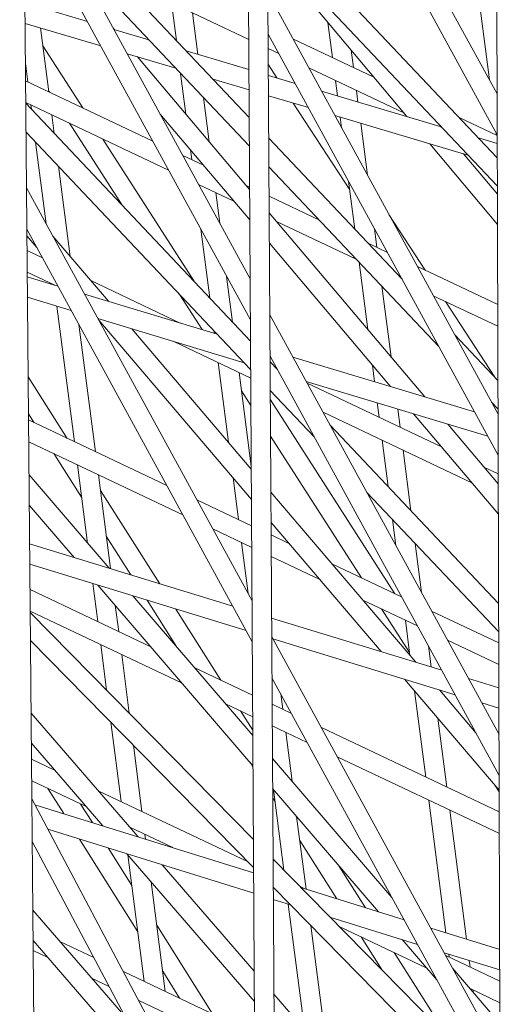
# Model space of a CAD drawing. Units: millimetres. Extents: x -5117 to 3817, y -4865 to 3817.
# Drawn here: x -1345 to -1307, y -1061 to -985 of the extents above; entities that cross this region are included whole.
import ezdxf

# ---------------------------------------------------------------- set-up
doc = ezdxf.new("R2010")
doc.units = ezdxf.units.MM
doc.linetypes.add('STRICHPUNKT', pattern=[25.4, 12.7, -6.35, 0, -6.35])
doc.layers.add('DNA Tower XL.04', color=252, linetype='Continuous', plot=False)
doc.layers.add('SICHER-AMERICA', color=7, linetype='STRICHPUNKT')

msp = doc.modelspace()

# ---------------------------------------------------------------- linework, layer by layer
at = {"layer": 'DNA Tower XL.04', "color": 0, "linetype": 'Continuous', "lineweight": 0}
for p, q in [((-1345.9830921, -826.7817163, 7739.685923), (-1342.882693, -1174.8150756, 7739.685923)), ((-1327.990733, -882.1565033, 7739.685923), (-1326.1767811, -1191.0584308, 7739.685923)), ((-1326.4630982, -886.8580795, 7739.685923), (-1324.6777387, -1190.8909636, 7739.685923)), ((-1308.4420951, -942.3210238, 7739.685923), (-1307.6197597, -1206.7886403, 7739.685923)), ((-1308.2911772, -990.8570402, 7739.685923), (-1326.0433929, -958.3306451, 7739.685923)), ((-1308.2813857, -994.0060375, 7739.685923), (-1326.0248065, -961.4957568, 7739.685923)), ((-1327.2689529, -1005.0700424, 7739.685923), (-1344.6790106, -973.1705643, 7739.685923)), ((-1343.1954508, -975.8888082, 7739.685923), (-1327.3417802, -992.6681221, 7739.685923)), ((-1327.2503666, -1008.2351541, 7739.685923), (-1344.6506553, -976.3535751, 7739.685923)), ((-1325.9333292, -977.0736379, 7739.685923), (-1308.2759258, -995.7619986, 7739.685923)), ((-1325.9204232, -979.2714243, 7739.685923), (-1308.269112, -997.953337, 7739.685923)), ((-1325.9172024, -979.8199096, 7739.685923), (-1315.2154206, -992.6018447, 7739.685923)), ((-1340.373062, -981.0601138, 7739.685923), (-1327.3288742, -994.8659085, 7739.685923)), ((-1327.377068, -986.6588911, 7739.685923), (-1337.601467, -981.8094062, 7739.685923)), ((-1309.8912082, -981.9659493, 7739.685923), (-1308.880016, -989.7781437, 7739.685923)), ((-1308.214584, -1015.489839, 7739.685923), (-1325.8980025, -983.0894971, 7739.685923)), ((-1339.7723437, -985.2918335, 7739.685923), (-1344.5837893, -983.8595807, 7739.685923)), ((-1333.3111202, -983.8443397, 7739.685923), (-1332.9352714, -986.7480455, 7739.685923)), ((-1331.6996755, -984.6086562, 7739.685923), (-1331.2841939, -987.8185536, 7739.685923)), ((-1338.7524815, -987.1604701, 7739.685923), (-1344.5698102, -985.4287899, 7739.685923)), ((-1343.3791665, -985.7832162, 7739.685923), (-1342.7431257, -990.6970937, 7739.685923)), ((-1337.7887331, -985.7952356, 7739.685923), (-1337.6905617, -985.9115304, 7739.685923)), ((-1335.0452794, -986.698968, 7739.685923), (-1337.731993, -985.8991973, 7739.685923)), ((-1321.2842726, -985.3533628, 7739.685923), (-1320.9346583, -988.0543868, 7739.685923)), ((-1308.2047925, -1018.6388363, 7739.685923), (-1325.8794162, -986.2546088, 7739.685923)), ((-1317.7635004, -989.5584833, 7739.685923), (-1323.97542, -986.6121379, 7739.685923)), ((-1340.1318582, -991.9356312, 7739.685923), (-1343.2012657, -987.157629, 7739.685923)), ((-1325.0585942, -987.7585551, 7739.685923), (-1325.8728525, -987.3723482, 7739.685923)), ((-1332.9879292, -988.8764401, 7739.685923), (-1336.7121309, -987.7678339, 7739.685923)), ((-1335.9260019, -988.0018458, 7739.685923), (-1327.3092407, -998.2093481, 7739.685923)), ((-1327.3634045, -988.9856792, 7739.685923), (-1332.1741124, -987.553646, 7739.685923)), ((-1319.4951691, -987.4902224, 7739.685923), (-1319.3232136, -988.8187033, 7739.685923)), ((-1344.5426301, -988.4798796, 7739.685923), (-1344.3545704, -989.9327772, 7739.685923)), ((-1325.2112335, -989.6263293, 7739.685923), (-1325.8655299, -988.6193241, 7739.685923)), ((-1315.4579276, -992.3122005, 7739.685923), (-1322.7528524, -988.8521803, 7739.685923)), ((-1332.6076854, -989.278885, 7739.685923), (-1332.2019638, -992.4133789, 7739.685923)), ((-1323.8118517, -990.0428919, 7739.685923), (-1325.8607519, -989.4329831, 7739.685923)), ((-1334.754212, -994.4862764, 7739.685923), (-1344.5304302, -989.8493659, 7739.685923)), ((-1327.354198, -990.5534677, 7739.685923), (-1330.1167621, -989.7311181, 7739.685923)), ((-1320.7057139, -989.8231486, 7739.685923), (-1320.5516538, -991.0133752, 7739.685923)), ((-1342.6959794, -990.7194554, 7739.685923), (-1342.7513974, -990.6331888, 7739.685923)), ((-1330.8550727, -991.133827, 7739.685923), (-1330.4155311, -994.5296052, 7739.685923)), ((-1322.7919895, -991.9115285, 7739.685923), (-1325.8515455, -991.0007716, 7739.685923)), ((-1312.5857892, -993.3846234, 7739.685923), (-1321.771501, -990.6502557, 7739.685923)), ((-1319.0942692, -990.5874651, 7739.685923), (-1318.978527, -991.4816576, 7739.685923)), ((-1333.5316445, -996.7263188, 7739.685923), (-1344.5155781, -991.5165827, 7739.685923)), ((-1344.5150368, -991.577346, 7739.685923), (-1327.2408242, -1009.8601425, 7739.685923)), ((-1344.125626, -991.701539, 7739.685923), (-1344.0824372, -992.0352036, 7739.685923)), ((-1319.616682, -998.2367115, 7739.685923), (-1323.9505108, -991.5666643, 7739.685923)), ((-1342.5141813, -992.4658555, 7739.685923), (-1342.3298245, -993.8901455, 7739.685923)), ((-1334.1981449, -992.3740703, 7739.685923), (-1327.2954898, -1000.5510252, 7739.685923)), ((-1310.528439, -995.5620955, 7739.685923), (-1320.7516389, -992.5188923, 7739.685923)), ((-1320.3409595, -992.6411418, 7739.685923), (-1320.2340252, -993.467287, 7739.685923)), ((-1308.2812305, -994.0559725, 7739.685923), (-1311.1924876, -992.6751484, 7739.685923)), ((-1337.1102977, -999.4144232, 7739.685923), (-1341.1621173, -993.1071464, 7739.685923)), ((-1318.7678327, -993.1094242, 7739.685923), (-1318.2512815, -997.1001577, 7739.685923)), ((-1312.7430633, -993.2181666, 7739.685923), (-1312.6096404, -993.3775234, 7739.685923)), ((-1344.4953946, -993.7822618, 7739.685923), (-1327.2279183, -1012.0579289, 7739.685923)), ((-1308.3487415, -993.8826253, 7739.685923), (-1308.329252, -994.0331957, 7739.685923)), ((-1343.7548513, -994.5660431, 7739.685923), (-1342.9420436, -1000.8455735, 7739.685923)), ((-1331.5404424, -1005.3094838, 7739.685923), (-1338.5979961, -994.3233222, 7739.685923)), ((-1325.8323732, -994.2656583, 7739.685923), (-1315.5916575, -1005.1042955, 7739.685923)), ((-1313.4700756, -994.6864403, 7739.685923), (-1308.2599207, -1000.9093164, 7739.685923)), ((-1308.2793319, -994.6665532, 7739.685923), (-1309.7146222, -994.2393014, 7739.685923)), ((-1330.8531709, -996.3365602, 7739.685923), (-1332.4484702, -995.5799016, 7739.685923)), ((-1331.8464607, -995.1598991, 7739.685923), (-1331.7491641, -995.9115861, 7739.685923)), ((-1310.8642954, -995.462119, 7739.685923), (-1308.2672132, -998.5640078, 7739.685923)), ((-1342.0022386, -996.4209851, 7739.685923), (-1341.1058051, -1003.3465846, 7739.685923)), ((-1325.8194672, -996.4634447, 7739.685923), (-1312.7692687, -1010.2756011, 7739.685923)), ((-1328.515904, -999.1053102, 7739.685923), (-1331.2259027, -997.8199439, 7739.685923)), ((-1327.3103706, -998.0169286, 7739.685923), (-1327.5793833, -997.8893345, 7739.685923)), ((-1319.7027507, -997.5717686, 7739.685923), (-1319.2255888, -1001.258191, 7739.685923)), ((-1327.1235626, -1029.8288944, 7739.685923), (-1344.4572031, -998.0694312, 7739.685923)), ((-1329.908775, -998.4446644, 7739.685923), (-1329.6052907, -1000.789301, 7739.685923)), ((-1321.9490711, -1000.5598205, 7739.685923), (-1325.8061552, -998.7303857, 7739.685923)), ((-1325.7987071, -999.9987415, 7739.685923), (-1313.8504305, -1014.1527906, 7739.685923)), ((-1313.8102261, -1004.4201164, 7739.685923), (-1316.5973997, -1000.1304731, 7739.685923)), ((-1319.1067072, -1003.5681405, 7739.685923), (-1325.2421164, -1000.6580845, 7739.685923)), ((-1327.1049762, -1032.9940061, 7739.685923), (-1344.4288478, -1001.2524421, 7739.685923)), ((-1344.4243089, -1001.761944, 7739.685923), (-1343.6618647, -1002.6577423, 7739.685923)), ((-1342.4193188, -1001.803333, 7739.685923), (-1338.1608714, -1006.8065972, 7739.685923)), ((-1331.0567599, -1001.2609119, 7739.685923), (-1330.3727547, -1006.545349, 7739.685923)), ((-1317.720007, -1001.2046393, 7739.685923), (-1317.5323131, -1002.6547115, 7739.685923)), ((-1325.7849561, -1002.3404186, 7739.685923), (-1316.4856472, -1013.3564738, 7739.685923)), ((-1316.7177176, -1003.0410783, 7739.685923), (-1318.20965, -1002.3334471, 7739.685923)), ((-1343.2272623, -1003.45404, 7739.685923), (-1344.4142505, -1002.8910455, 7739.685923)), ((-1318.8980028, -1003.7890305, 7739.685923), (-1318.2277266, -1008.9674014, 7739.685923)), ((-1342.289503, -1005.5589964, 7739.685923), (-1344.3993984, -1004.5582622, 7739.685923)), ((-1308.2407904, -1007.0617284, 7739.685923), (-1314.4119758, -1004.1347034, 7739.685923)), ((-1342.0367339, -1005.6353788, 7739.685923), (-1344.3961545, -1004.9224029, 7739.685923)), ((-1342.3347255, -1005.5375472, 7739.685923), (-1342.3336769, -1005.5456478, 7739.685923)), ((-1332.6442072, -1008.4736374, 7739.685923), (-1339.5162016, -1005.2142152, 7739.685923)), ((-1329.0740162, -1004.8937826, 7739.685923), (-1328.6201419, -1008.400291, 7739.685923)), ((-1329.8033911, -1009.3320827, 7739.685923), (-1339.9903739, -1006.2537533, 7739.685923)), ((-1330.964565, -1008.9811961, 7739.685923), (-1332.7268444, -1006.2379387, 7739.685923)), ((-1317.1453901, -1005.6439725, 7739.685923), (-1316.4412938, -1011.0836277, 7739.685923)), ((-1341.0125988, -1007.5118446, 7739.685923), (-1344.3821575, -1006.4936224, 7739.685923)), ((-1308.2356206, -1008.7243527, 7739.685923), (-1313.1894083, -1006.3747458, 7739.685923)), ((-1308.4644085, -1012.6476808, 7739.685923), (-1312.2510283, -1006.8198242, 7739.685923)), ((-1342.1225931, -1007.1764236, 7739.685923), (-1340.7727693, -1017.6047936, 7739.685923)), ((-1308.1379908, -1040.1226377, 7739.685923), (-1325.7526121, -1007.8483491, 7739.685923)), ((-1340.4280254, -1008.5829259, 7739.685923), (-1339.1613246, -1018.3691101, 7739.685923)), ((-1327.7312124, -1011.5252491, 7739.685923), (-1338.9662387, -1008.1302191, 7739.685923)), ((-1338.8986481, -1008.2540617, 7739.685923), (-1327.1693311, -1022.0348759, 7739.685923)), ((-1336.3653487, -1008.9161629, 7739.685923), (-1327.1830155, -1019.7045172, 7739.685923)), ((-1330.0451687, -1009.0761885, 7739.685923), (-1330.0205399, -1009.2664641, 7739.685923)), ((-1327.2241209, -1012.7045844, 7739.685923), (-1333.1855799, -1009.8770339, 7739.685923)), ((-1311.5456197, -1009.386568, 7739.685923), (-1308.2226257, -1012.9035805, 7739.685923)), ((-1329.7293191, -1011.5163561, 7739.685923), (-1328.93606, -1017.6448593, 7739.685923)), ((-1308.1281993, -1043.2716351, 7739.685923), (-1325.7340258, -1011.0134608, 7739.685923)), ((-1325.7314172, -1011.4576788, 7739.685923), (-1325.1635628, -1012.0586883, 7739.685923)), ((-1310.0217337, -1015.3097563, 7739.685923), (-1323.9828738, -1011.0909421, 7739.685923)), ((-1328.1178744, -1012.2806726, 7739.685923), (-1327.1842543, -1019.4935666, 7739.685923)), ((-1317.8722235, -1011.7139216, 7739.685923), (-1317.7074029, -1012.9872805, 7739.685923)), ((-1341.318767, -1017.345824, 7739.685923), (-1344.3276893, -1012.6079215, 7739.685923)), ((-1308.9975985, -1017.1862221, 7739.685923), (-1322.9587386, -1012.9674078, 7739.685923)), ((-1312.5700735, -1017.9949021, 7739.685923), (-1322.8850261, -1013.1024671, 7739.685923)), ((-1327.2116803, -1014.8231352, 7739.685923), (-1327.9344056, -1013.6981027, 7739.685923)), ((-1325.7185113, -1013.6554652, 7739.685923), (-1322.341174, -1017.2299939, 7739.685923)), ((-1316.1348126, -1029.2907029, 7739.685923), (-1325.7142635, -1014.3788224, 7739.685923)), ((-1317.4963191, -1014.6180562, 7739.685923), (-1317.3528572, -1015.7264032, 7739.685923)), ((-1308.7232309, -1014.5578736, 7739.685923), (-1308.215812, -1015.094919, 7739.685923)), ((-1310.2328065, -1020.7636521, 7739.685923), (-1321.6624586, -1015.3425094, 7739.685923)), ((-1315.9222373, -1015.0937164, 7739.685923), (-1315.7414125, -1016.4907197, 7739.685923)), ((-1343.8616633, -1016.1397153, 7739.685923), (-1344.3024093, -1015.4457088, 7739.685923)), ((-1333.6638182, -1020.9766056, 7739.685923), (-1344.2980708, -1015.932725, 7739.685923)), ((-1314.7098753, -1015.4600712, 7739.685923), (-1308.1906636, -1023.1827953, 7739.685923)), ((-1321.117525, -1016.3409608, 7739.685923), (-1308.1693257, -1030.0451625, 7739.685923)), ((-1312.0746586, -1016.2563879, 7739.685923), (-1308.1979208, -1020.8488106, 7739.685923)), ((-1332.4412507, -1023.2166479, 7739.685923), (-1344.2832187, -1017.5999417, 7739.685923)), ((-1318.6989338, -1028.0745271, 7739.685923), (-1325.6978161, -1017.1796963, 7739.685923)), ((-1317.1239128, -1017.495165, 7739.685923), (-1316.6630721, -1021.0554945, 7739.685923)), ((-1315.5124681, -1018.2594815, 7739.685923), (-1314.9104594, -1022.9104365, 7739.685923)), ((-1340.2202268, -1021.8735861, 7739.685923), (-1342.3528447, -1018.515528, 7739.685923)), ((-1340.5438249, -1019.3735554, 7739.685923), (-1339.7634997, -1025.4021346, 7739.685923)), ((-1308.2003503, -1020.0674842, 7739.685923), (-1309.2962858, -1019.5476763, 7739.685923)), ((-1344.2603932, -1020.1621983, 7739.685923), (-1338.107638, -1027.3316021, 7739.685923)), ((-1338.9323802, -1020.1378719, 7739.685923), (-1337.996839, -1027.3656073, 7739.685923)), ((-1328.5827791, -1020.374211, 7739.685923), (-1328.167363, -1023.5836025, 7739.685923)), ((-1334.2191446, -1028.525016, 7739.685923), (-1338.7754004, -1021.3506544, 7739.685923)), ((-1325.6725686, -1021.4791464, 7739.685923), (-1314.5332198, -1034.566805, 7739.685923)), ((-1327.1574236, -1024.0626219, 7739.685923), (-1331.3580764, -1022.0702307, 7739.685923)), ((-1318.2951362, -1021.5122664, 7739.685923), (-1308.162512, -1032.236501, 7739.685923)), ((-1344.2396598, -1022.4896133, 7739.685923), (-1340.7910668, -1026.5080334, 7739.685923)), ((-1316.3354862, -1023.586334, 7739.685923), (-1316.0781697, -1025.5742906, 7739.685923)), ((-1327.1476474, -1025.7274311, 7739.685923), (-1330.1355089, -1024.3102731, 7739.685923)), ((-1325.6588841, -1023.8095051, 7739.685923), (-1317.1994594, -1033.7485119, 7739.685923)), ((-1336.4262612, -1027.8476319, 7739.685923), (-1338.3205262, -1024.8648885, 7739.685923)), ((-1324.283086, -1025.425935, 7739.685923), (-1325.6532081, -1024.776079, 7739.685923)), ((-1328.6033926, -1030.2485413, 7739.685923), (-1344.2132187, -1025.457744, 7739.685923)), ((-1327.9384186, -1025.3523643, 7739.685923), (-1327.4321789, -1029.2634339, 7739.685923)), ((-1314.5828734, -1025.441276, 7739.685923), (-1314.095426, -1029.2071613, 7739.685923)), ((-1321.9134365, -1028.2100442, 7739.685923), (-1325.6434319, -1026.4408882, 7739.685923)), ((-1327.57473, -1032.1333025, 7739.685923), (-1344.1992027, -1027.0311009, 7739.685923)), ((-1315.6273238, -1029.5314074, 7739.685923), (-1320.9797937, -1026.9927035, 7739.685923)), ((-1334.8937124, -1033.3798353, 7739.685923), (-1344.1818911, -1028.9744045, 7739.685923)), ((-1339.3604269, -1028.5161652, 7739.685923), (-1338.9818687, -1031.4408018, 7739.685923)), ((-1338.9630247, -1028.6381315, 7739.685923), (-1327.0490328, -1042.520728, 7739.685923)), ((-1336.2795959, -1029.4617001, 7739.685923), (-1327.0626513, -1040.2016036, 7739.685923)), ((-1332.9010334, -1033.3985183, 7739.685923), (-1335.1885515, -1029.7965516, 7739.685923)), ((-1314.4047562, -1031.7714498, 7739.685923), (-1318.6101442, -1029.7768127, 7739.685923)), ((-1337.6312632, -1030.1899462, 7739.685923), (-1337.370424, -1032.2051183, 7739.685923)), ((-1329.5161448, -1035.9304432, 7739.685923), (-1332.9814349, -1030.4739357, 7739.685923)), ((-1315.0115823, -1033.8144536, 7739.685923), (-1317.1650716, -1030.462218, 7739.685923)), ((-1332.4909026, -1036.1796726, 7739.685923), (-1344.167039, -1030.6416212, 7739.685923)), ((-1344.1661696, -1030.7392185, 7739.685923), (-1327.0157746, -1048.184349, 7739.685923)), ((-1312.5462914, -1035.1766113, 7739.685923), (-1325.6156878, -1031.165495, 7739.685923)), ((-1315.3330123, -1031.3311732, 7739.685923), (-1314.9825292, -1034.0389099, 7739.685923)), ((-1308.1599102, -1033.07324, 7739.685923), (-1313.321582, -1030.6250326, 7739.685923)), ((-1308.0613976, -1064.7554365, 7739.685923), (-1325.6072218, -1032.6072011, 7739.685923)), ((-1311.5176287, -1037.0613726, 7739.685923), (-1325.522029, -1032.7632951, 7739.685923)), ((-1325.4643608, -1032.780994, 7739.685923), (-1325.4494352, -1032.8963046, 7739.685923)), ((-1344.1469348, -1032.8984097, 7739.685923), (-1327.0031347, -1050.3368319, 7739.685923)), ((-1338.7529244, -1033.2095636, 7739.685923), (-1338.3003776, -1036.7058162, 7739.685923)), ((-1313.5641515, -1033.311643, 7739.685923), (-1313.3548759, -1034.9284494, 7739.685923)), ((-1308.1547405, -1034.7358644, 7739.685923), (-1312.0990145, -1032.865075, 7739.685923)), ((-1337.1414796, -1033.9738801, 7739.685923), (-1336.5585287, -1038.4775993, 7739.685923)), ((-1327.0809501, -1037.0854686, 7739.685923), (-1331.5601516, -1034.9609603, 7739.685923)), ((-1308.0516061, -1067.9044339, 7739.685923), (-1325.5886354, -1035.7723128, 7739.685923)), ((-1315.3917801, -1035.8723604, 7739.685923), (-1308.1246581, -1044.4105266, 7739.685923)), ((-1308.1491738, -1036.5261266, 7739.685923), (-1310.4935904, -1035.8066039, 7739.685923)), ((-1324.9181607, -1037.0007862, 7739.685923), (-1324.7650177, -1038.1839272, 7739.685923)), ((-1314.6292483, -1036.7682616, 7739.685923), (-1313.7710561, -1043.3984196, 7739.685923)), ((-1312.7255405, -1036.6906535, 7739.685923), (-1309.9226259, -1039.9838074, 7739.685923)), ((-1327.0711739, -1038.7502778, 7739.685923), (-1329.1573418, -1037.7607976, 7739.685923)), ((-1324.1003741, -1038.4991711, 7739.685923), (-1325.5767346, -1037.7989257, 7739.685923)), ((-1308.1442903, -1038.0966808, 7739.685923), (-1309.4649278, -1037.6913651, 7739.685923)), ((-1344.0972829, -1038.4720467, 7739.685923), (-1335.8810698, -1047.9906182, 7739.685923)), ((-1327.0650687, -1039.7899513, 7739.685923), (-1328.0073261, -1038.306256, 7739.685923)), ((-1312.8454626, -1038.8640374, 7739.685923), (-1312.1596114, -1044.1627361, 7739.685923)), ((-1337.9814371, -1039.1698636, 7739.685923), (-1337.1909682, -1045.27681, 7739.685923)), ((-1322.8778065, -1040.7392134, 7739.685923), (-1325.5669584, -1039.4637349, 7739.685923)), ((-1308.1194701, -1046.0789958, 7739.685923), (-1321.7946323, -1039.5927962, 7739.685923)), ((-1324.5360733, -1039.952689, 7739.685923), (-1324.0493764, -1043.712776, 7739.685923)), ((-1344.0766196, -1040.7915967, 7739.685923), (-1338.5923032, -1047.1452365, 7739.685923)), ((-1336.2395882, -1040.9416467, 7739.685923), (-1335.5795235, -1046.0411265, 7739.685923)), ((-1308.1143004, -1047.7416202, 7739.685923), (-1320.5720647, -1041.8328386, 7739.685923)), ((-1342.2945333, -1042.8561629, 7739.685923), (-1344.0657114, -1042.016084, 7739.685923)), ((-1327.0484849, -1042.6140455, 7739.685923), (-1327.2748717, -1042.2575727, 7739.685923)), ((-1325.5522907, -1041.9615281, 7739.685923), (-1316.3730776, -1052.6574656, 7739.685923)), ((-1339.8681104, -1045.6672, 7739.685923), (-1344.0508593, -1043.6833007, 7739.685923)), ((-1308.1242691, -1044.5356099, 7739.685923), (-1308.45073, -1044.0274235, 7739.685923)), ((-1341.5982912, -1046.2079481, 7739.685923), (-1342.8152601, -1044.2693518, 7739.685923)), ((-1327.4228962, -1049.9098567, 7739.685923), (-1338.9393852, -1044.4475268, 7739.685923)), ((-1325.5386722, -1044.2806525, 7739.685923), (-1317.4128527, -1053.7491392, 7739.685923)), ((-1325.4794535, -1044.3496562, 7739.685923), (-1324.6748947, -1050.5654577, 7739.685923)), ((-1326.8434956, -1077.522126, 7739.685923), (-1344.0384317, -1045.078351, 7739.685923)), ((-1327.0006521, -1050.7595954, 7739.685923), (-1343.8043107, -1045.5200956, 7739.685923)), ((-1339.3961851, -1046.8945804, 7739.685923), (-1340.2932748, -1045.4655423, 7739.685923)), ((-1325.3599606, -1045.2728258, 7739.685923), (-1325.5344595, -1044.9980568, 7739.685923)), ((-1313.5421117, -1045.1671814, 7739.685923), (-1312.2217734, -1055.3677546, 7739.685923)), ((-1323.6982967, -1046.4251219, 7739.685923), (-1322.9747697, -1052.0148941, 7739.685923)), ((-1311.930667, -1045.9314979, 7739.685923), (-1310.6456483, -1055.8592016, 7739.685923)), ((-1326.9914085, -1052.3337043, 7739.685923), (-1342.8067156, -1047.4023794, 7739.685923)), ((-1333.2204567, -1048.8202163, 7739.685923), (-1336.5129623, -1047.258564, 7739.685923)), ((-1335.3505791, -1047.8098883, 7739.685923), (-1335.3038911, -1048.1705866, 7739.685923)), ((-1326.8244751, -1080.7611713, 7739.685923), (-1344.0094091, -1048.3362685, 7739.685923)), ((-1335.8943445, -1055.2941706, 7739.685923), (-1340.3718857, -1048.1615767, 7739.685923)), ((-1320.6099623, -1052.7522578, 7739.685923), (-1323.4602601, -1048.2641281, 7739.685923)), ((-1336.3543757, -1051.7400949, 7739.685923), (-1338.1697796, -1048.848209, 7739.685923)), ((-1336.7366048, -1049.295083, 7739.685923), (-1326.9426229, -1060.6415168, 7739.685923)), ((-1336.6592531, -1049.3846959, 7739.685923), (-1335.4000676, -1059.1128182, 7739.685923)), ((-1334.0253715, -1050.1404648, 7739.685923), (-1326.9561957, -1058.3301813, 7739.685923)), ((-1325.506735, -1049.719322, 7739.685923), (-1308.5791884, -1066.9377743, 7739.685923)), ((-1318.394285, -1053.4431217, 7739.685923), (-1320.4402446, -1050.2215172, 7739.685923)), ((-1334.8799199, -1051.4460725, 7739.685923), (-1333.7886229, -1059.8771347, 7739.685923)), ((-1323.0038888, -1052.0058146, 7739.685923), (-1323.4816477, -1051.779211, 7739.685923)), ((-1325.494095, -1051.8718049, 7739.685923), (-1308.0462734, -1069.6194734, 7739.685923)), ((-1315.4418435, -1054.3637139, 7739.685923), (-1323.3715864, -1051.8911638, 7739.685923)), ((-1324.1773939, -1053.211134, 7739.685923), (-1325.488631, -1052.802281, 7739.685923)), ((-1324.3389655, -1053.1607548, 7739.685923), (-1323.0901082, -1062.8090853, 7739.685923)), ((-1343.9622155, -1053.6339504, 7739.685923), (-1336.8282672, -1061.8858014, 7739.685923)), ((-1330.1683559, -1061.5942459, 7739.685923), (-1334.44899, -1054.7753194, 7739.685923)), ((-1322.6141054, -1054.8012882, 7739.685923), (-1321.310775, -1064.870462, 7739.685923)), ((-1314.408439, -1056.2571634, 7739.685923), (-1321.1440912, -1054.1569393, 7739.685923)), ((-1313.6951007, -1058.0811928, 7739.685923), (-1320.4235656, -1054.8898474, 7739.685923)), ((-1308.0865785, -1056.6571377, 7739.685923), (-1313.3825299, -1055.0058225, 7739.685923)), ((-1343.941571, -1055.9513879, 7739.685923), (-1333.6869221, -1067.8129589, 7739.685923)), ((-1339.2709897, -1057.27682, 7739.685923), (-1341.8845427, -1056.0371984, 7739.685923)), ((-1317.1153871, -1058.254878, 7739.685923), (-1318.7476001, -1055.6847664, 7739.685923)), ((-1315.5717748, -1055.894427, 7739.685923), (-1312.9199703, -1058.9844017, 7739.685923)), ((-1342.8127207, -1057.2571311, 7739.685923), (-1343.9346796, -1056.7249802, 7739.685923)), ((-1312.095979, -1063.3605464, 7739.685923), (-1316.2047038, -1056.8908752, 7739.685923)), ((-1308.0816882, -1058.2298892, 7739.685923), (-1312.3491254, -1056.899272, 7739.685923)), ((-1312.0098441, -1057.0050623, 7739.685923), (-1311.9801556, -1057.2344278, 7739.685923)), ((-1308.0790301, -1059.0847517, 7739.685923), (-1312.2311882, -1057.1153618, 7739.685923)), ((-1310.433719, -1057.4965093, 7739.685923), (-1310.3687108, -1057.9987443, 7739.685923)), ((-1326.9280031, -1063.1311619, 7739.685923), (-1337.0032942, -1058.3523996, 7739.685923)), ((-1332.6903412, -1060.3980554, 7739.685923), (-1333.9889587, -1058.3293951, 7739.685923)), ((-1311.6789067, -1058.1272764, 7739.685923), (-1308.0689276, -1062.3337491, 7739.685923)), ((-1338.0956601, -1059.4944571, 7739.685923), (-1339.4516875, -1058.8512864, 7739.685923)), ((-1325.4458951, -1060.0798808, 7739.685923), (-1312.8101314, -1074.7185493, 7739.685923)), ((-1308.0738603, -1060.747376, 7739.685923), (-1310.3615399, -1059.6623178, 7739.685923)), ((-1310.1397665, -1059.7675061, 7739.685923), (-1310.11641, -1059.9479517, 7739.685923)), ((-1326.9182269, -1064.7959711, 7739.685923), (-1335.8279646, -1060.5700367, 7739.685923))]:
    msp.add_line(p, q, dxfattribs=at)
for points, knots in [([(-1715.6329712, -644.5198412, 7739.685923), (-1695.69881, -697.5218286, 7739.685923), (-1673.6016296, -748.4422662, 7739.685923), (-1625.1619786, -845.9056354, 7739.685923), (-1598.8194429, -892.4485314, 7739.685923), (-1541.9897824, -980.9556377, 7739.685923), (-1511.5025991, -1022.9197641, 7739.685923), (-1446.5063578, -1102.0831201, 7739.685923), (-1411.9972858, -1139.2822189, 7739.685923), (-1339.103234, -1208.74753, 7739.685923), (-1300.7183158, -1241.0135987, 7739.685923), (-1260.4797418, -1270.7404797, 7739.685923)], [2.46649447789, 2.46649447789, 2.46649447789, 2.46649447789, 2.53015551365, 2.53015551365, 2.59381654942, 2.59381654942, 2.65747758519, 2.65747758519, 2.72113862096, 2.72113862096, 2.78479965673, 2.78479965673, 2.78479965673, 2.78479965673]), ([(-1811.9328321, -656.7053272, 7739.685923), (-1811.9328318, -656.7053279, 7739.685923), (-1811.9328315, -656.7053287, 7739.685923), (-1783.2569595, -728.9990483, 7739.685923), (-1751.7836529, -798.6744247, 7739.685923), (-1683.3183384, -932.5111725, 7739.685923), (-1646.3260749, -996.6724705, 7739.685923), (-1566.9291886, -1119.2066753, 7739.685923), (-1524.524333, -1177.5793486, 7739.685923), (-1434.4468518, -1288.2692173, 7739.685923), (-1386.774129, -1340.5860251, 7739.685923), (-1298.9202102, -1426.6052669, 7739.685923), (-1259.8520079, -1461.6889196, 7739.685923), (-1219.404717, -1494.9536052, 7739.685923)], [4.40165805504, 4.40165805504, 4.40165805504, 4.40165805504, 4.43116847696, 4.43116847696, 4.46067889827, 4.46067889827, 4.5196997415, 4.5196997415, 4.57872058473, 4.57872058473, 4.63774142795, 4.63774142795, 4.68198598204, 4.68198598204, 4.68198598204, 4.68198598204])]:
    msp.add_open_spline(points, degree=3, knots=knots, dxfattribs=at)
at = {"layer": 'SICHER-AMERICA'}
msp.add_circle((0, 0), 3816.92527, dxfattribs=at)

doc.saveas('drawing.dxf')
